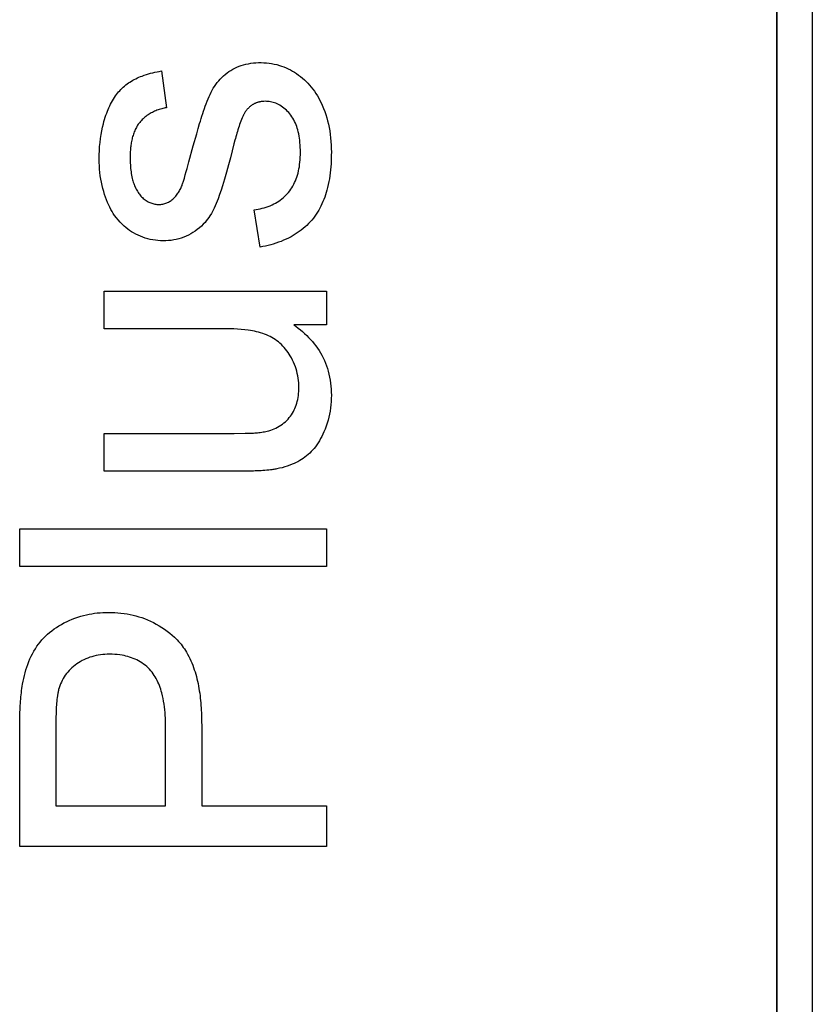
# Model space of a CAD drawing. Units: millimetres. Extents: x -153 to 112, y -55 to 71.
# Drawn here: x 10 to 16, y -18 to -10 of the extents above; entities that cross this region are included whole.
import ezdxf

# ---------------------------------------------------------------- set-up
doc = ezdxf.new("R2010")
doc.units = ezdxf.units.MM
doc.header["$LTSCALE"] = 16.335
for name, color, linetype in [('ASSI', 7, 'CONTINUOUS'), ('IMPORT_IGES', 7, 'CONTINUOUS'), ('LIVELLO_1', 7, 'CONTINUOUS')]:
    doc.layers.add(name, color=color, linetype=linetype)

msp = doc.modelspace()

# ---------------------------------------------------------------- linework, layer by layer
at = {"layer": 'ASSI', "color": 7, "linetype": 'CONTINUOUS'}
msp.add_line((15.9102, 40.7493), (15.9102, -40.7497), dxfattribs=at)
at = {"layer": 'IMPORT_IGES', "color": 7, "linetype": 'CONTINUOUS'}
msp.add_line((16.2, 40.75), (16.2, -40.75), dxfattribs=at)
at = {"layer": 'LIVELLO_1', "color": 7, "linetype": 'CONTINUOUS'}
for p, q in [((15.9102, -40.7497), (15.9102, 40.7493)), ((10.8826, -10.1815), (10.9236, -10.4822)), ((11.1423, -10.7943), (11.1703, -10.6937)), ((11.1703, -10.6937), (11.182, -10.6525)), ((11.107, -10.924), (11.1423, -10.7943)), ((11.6875, -11.6205), (11.6396, -11.3163)), ((10.4144, -11.9793), (12.2293, -11.9793)), ((10.4144, -12.2869), (10.4144, -11.9793)), ((12.2293, -11.9793), (12.2293, -12.2544)), ((11.3868, -12.2869), (10.4144, -12.2869)), ((12.2293, -12.2544), (11.9626, -12.2544)), ((10.4144, -13.143), (11.4485, -13.1429)), ((10.4144, -13.4507), (10.4144, -13.143)), ((11.5656, -13.1413), (11.5883, -13.1408)), ((11.5703, -13.4506), (10.4144, -13.4507)), ((11.6017, -13.4503), (11.5703, -13.4506)), ((9.7238, -13.9206), (12.2293, -13.9206)), ((9.7238, -14.2282), (9.7238, -13.9206)), ((12.2293, -13.9206), (12.2293, -14.2282)), ((12.2293, -14.2282), (9.7238, -14.2282)), ((10.0197, -15.4986), (10.0196, -16.1852)), ((11.2107, -15.523), (11.2107, -16.1852)), ((10.9151, -16.1852), (10.9151, -15.5376)), ((10.0196, -16.1852), (10.9151, -16.1852)), ((11.2107, -16.1852), (12.2293, -16.1852)), ((12.2293, -16.1852), (12.2293, -16.5167)), ((12.2293, -16.5167), (9.7238, -16.5167))]:
    msp.add_line(p, q, dxfattribs=at)
for points in [[(11.2713, -10.3892), (11.279, -10.3723), (11.2873, -10.3556), (11.2962, -10.3391), (11.3057, -10.3229), (11.3159, -10.3071), (11.3267, -10.2916), (11.338, -10.2765), (11.3499, -10.262), (11.3624, -10.2479), (11.3755, -10.2343), (11.389, -10.2214), (11.4032, -10.2091), (11.4178, -10.1975), (11.4329, -10.1866), (11.4487, -10.1764), (11.465, -10.167), (11.4816, -10.1583), (11.4987, -10.1505), (11.5161, -10.1434), (11.5337, -10.1371), (11.5517, -10.1315), (11.5718, -10.1262), (11.5922, -10.1219), (11.6128, -10.1185), (11.6335, -10.1159), (11.6543, -10.1141), (11.6752, -10.1132), (11.6961, -10.1131), (11.7178, -10.1137), (11.7394, -10.1152), (11.7609, -10.1175), (11.7823, -10.1207), (11.8035, -10.1248), (11.8246, -10.1297), (11.8454, -10.1355), (11.8639, -10.1416), (11.8822, -10.1483), (11.9002, -10.1558), (11.9179, -10.1639), (11.9354, -10.1727), (11.9525, -10.1822), (11.9693, -10.1922), (11.9857, -10.2028), (12.0025, -10.2146), (12.0188, -10.2269), (12.0346, -10.2398), (12.05, -10.2533), (12.0649, -10.2673), (12.0792, -10.2819), (12.093, -10.2969), (12.1062, -10.3125), (12.1197, -10.3297), (12.1325, -10.3473), (12.1446, -10.3655), (12.1561, -10.384), (12.167, -10.403), (12.1773, -10.4223), (12.1869, -10.4419), (12.196, -10.4617), (12.2065, -10.4867), (12.2161, -10.5119), (12.2248, -10.5375), (12.2327, -10.5633), (12.2398, -10.5894), (12.2461, -10.6156), (12.2517, -10.6421), (12.2568, -10.6707), (12.261, -10.6995), (12.2644, -10.7285), (12.267, -10.7575), (12.2688, -10.7865), (12.2699, -10.8156), (12.2702, -10.8446)], [(10.4075, -10.612), (10.4123, -10.5945), (10.4174, -10.5772), (10.4229, -10.5599), (10.4287, -10.5428), (10.4349, -10.5258), (10.4406, -10.511), (10.4466, -10.4964), (10.4529, -10.4819), (10.4596, -10.4675), (10.4666, -10.4533), (10.474, -10.4393), (10.4817, -10.4255), (10.4898, -10.4119), (10.4983, -10.3986), (10.5072, -10.3855), (10.5153, -10.3744), (10.5236, -10.3636), (10.5323, -10.353), (10.5413, -10.3427), (10.5506, -10.3327), (10.5601, -10.3229), (10.57, -10.3135), (10.5802, -10.3045), (10.5907, -10.2957), (10.6014, -10.2874), (10.6127, -10.2793), (10.6243, -10.2716), (10.6361, -10.2643), (10.6482, -10.2573), (10.6605, -10.2507), (10.6729, -10.2444), (10.6856, -10.2385), (10.6984, -10.2329), (10.7113, -10.2276), (10.7243, -10.2226), (10.7415, -10.2164), (10.7588, -10.2107), (10.7762, -10.2053), (10.7937, -10.2005), (10.8113, -10.196), (10.829, -10.1918), (10.8468, -10.188), (10.8647, -10.1846), (10.8826, -10.1815)], [(11.182, -10.6525), (11.1939, -10.6113), (11.2, -10.5908), (11.2062, -10.5703), (11.2126, -10.5499), (11.2191, -10.5295), (11.2258, -10.5091), (11.2328, -10.4889), (11.2399, -10.4688), (11.2474, -10.4487), (11.2551, -10.4288), (11.263, -10.4089), (11.2713, -10.3892)], [(11.6963, -10.4319), (11.692, -10.4326), (11.6878, -10.4334), (11.6836, -10.4343), (11.6794, -10.4352), (11.6752, -10.4363), (11.6711, -10.4374), (11.6669, -10.4386), (11.6629, -10.44), (11.6588, -10.4414), (11.6548, -10.4429), (11.6508, -10.4445), (11.6469, -10.4462), (11.643, -10.4481), (11.6392, -10.45), (11.6354, -10.452), (11.6315, -10.4542), (11.6277, -10.4565), (11.6239, -10.4589), (11.6202, -10.4615), (11.6165, -10.4641), (11.6129, -10.4668), (11.6094, -10.4696), (11.6059, -10.4725), (11.6025, -10.4755), (11.5992, -10.4785), (11.5959, -10.4816), (11.5927, -10.4848), (11.5896, -10.4881), (11.5865, -10.4914), (11.5835, -10.4948), (11.5806, -10.4983), (11.5777, -10.5018), (11.5749, -10.5053), (11.5722, -10.5089), (11.5696, -10.5126), (11.567, -10.5162), (11.5645, -10.5199)], [(11.6396, -11.3163), (11.6563, -11.3137), (11.673, -11.3107), (11.6895, -11.3073), (11.706, -11.3033), (11.7224, -11.2988), (11.7386, -11.2938), (11.7546, -11.2882), (11.7703, -11.282), (11.7859, -11.2752), (11.8011, -11.2678), (11.8146, -11.2606), (11.8278, -11.2529), (11.8406, -11.2447), (11.8532, -11.236), (11.8654, -11.2267), (11.8772, -11.217), (11.8885, -11.2069), (11.8995, -11.1963), (11.9099, -11.1852), (11.9199, -11.1737), (11.9297, -11.1612), (11.939, -11.1482), (11.9477, -11.1349), (11.9558, -11.1212), (11.9634, -11.1072), (11.9704, -11.0928), (11.9768, -11.0782), (11.9828, -11.0634), (11.9881, -11.0484), (11.993, -11.0333), (11.9978, -11.016), (12.0021, -10.9985), (12.0057, -10.981), (12.0087, -10.9633), (12.0113, -10.9456), (12.0135, -10.9259), (12.0152, -10.906), (12.0164, -10.8862), (12.0171, -10.8663), (12.0174, -10.8464), (12.0172, -10.8265), (12.0166, -10.8066), (12.0155, -10.7868), (12.014, -10.767), (12.012, -10.7473), (12.0098, -10.73), (12.0071, -10.7128), (12.0039, -10.6957), (12.0002, -10.6787), (11.9958, -10.6618), (11.9916, -10.6478), (11.987, -10.634), (11.9818, -10.6203), (11.9761, -10.6068), (11.97, -10.5935), (11.9633, -10.5806), (11.956, -10.5679), (11.9483, -10.5555), (11.9399, -10.5435), (11.9311, -10.5318), (11.9223, -10.5214), (11.9132, -10.5114), (11.9035, -10.5018), (11.8934, -10.4927), (11.883, -10.484), (11.8721, -10.4759), (11.8608, -10.4683), (11.8492, -10.4613), (11.8373, -10.4549), (11.8271, -10.4502), (11.8168, -10.4458), (11.8063, -10.442), (11.7956, -10.4386), (11.7848, -10.4357), (11.7737, -10.4334), (11.7625, -10.4315), (11.7512, -10.4303), (11.7399, -10.4295), (11.7285, -10.4293), (11.7178, -10.4297), (11.707, -10.4305), (11.6963, -10.4319)], [(10.9236, -10.4822), (10.9137, -10.4838), (10.9038, -10.4857), (10.894, -10.4879), (10.8841, -10.4903), (10.8743, -10.493), (10.8645, -10.496), (10.8548, -10.4992), (10.8452, -10.5028), (10.8356, -10.5066), (10.8262, -10.5106), (10.8168, -10.5149), (10.8076, -10.5195), (10.7985, -10.5243), (10.7896, -10.5294), (10.7808, -10.5347), (10.7722, -10.5403), (10.7638, -10.5461), (10.7556, -10.5521), (10.7476, -10.5584), (10.7398, -10.565), (10.7322, -10.5717), (10.725, -10.5787), (10.718, -10.5859), (10.7112, -10.5934), (10.7048, -10.6011), (10.6987, -10.609), (10.6928, -10.6171), (10.6873, -10.6254), (10.6821, -10.6339), (10.6771, -10.6426), (10.6724, -10.6514), (10.668, -10.6604), (10.6638, -10.6696), (10.6599, -10.6789), (10.6563, -10.6883), (10.6529, -10.6978), (10.6497, -10.7075), (10.6467, -10.7173), (10.644, -10.7271), (10.6415, -10.737), (10.6393, -10.747), (10.6372, -10.7571), (10.6353, -10.7672), (10.6336, -10.7773), (10.6322, -10.7875), (10.6308, -10.7977), (10.6297, -10.8079), (10.6288, -10.8181), (10.628, -10.8283), (10.6273, -10.8385), (10.6268, -10.8486), (10.6265, -10.8587), (10.6263, -10.8688), (10.6262, -10.8788)], [(11.5645, -10.5199), (11.5613, -10.5251), (11.5583, -10.5303), (11.5554, -10.5357), (11.5526, -10.5411), (11.55, -10.5466), (11.5474, -10.5521), (11.545, -10.5577), (11.5426, -10.5633), (11.5369, -10.5771), (11.5314, -10.591), (11.5261, -10.6049), (11.521, -10.619), (11.5162, -10.6331), (11.5114, -10.6472), (11.5069, -10.6614), (11.5025, -10.6757), (11.4982, -10.69), (11.4941, -10.7043), (11.4901, -10.7187), (11.4861, -10.7331), (11.4823, -10.7475), (11.4748, -10.7764)], [(11.4748, -10.7764), (11.4454, -10.892), (11.4303, -10.9495), (11.4145, -11.0068), (11.398, -11.064), (11.3806, -11.1209), (11.3693, -11.1558), (11.3575, -11.1906), (11.345, -11.2252), (11.3375, -11.245), (11.3296, -11.2647), (11.3212, -11.2843), (11.3123, -11.3035), (11.3018, -11.3245), (11.2904, -11.345), (11.2782, -11.3649), (11.2689, -11.3788), (11.2591, -11.3924), (11.2488, -11.4056), (11.2381, -11.4184), (11.2235, -11.4342), (11.2081, -11.4493), (11.192, -11.4636), (11.1752, -11.4772), (11.1578, -11.4898), (11.1397, -11.5016), (11.1215, -11.5123), (11.1027, -11.5222), (11.0835, -11.5311), (11.0639, -11.5391), (11.044, -11.5462), (11.0238, -11.5523), (11.0029, -11.5576), (10.9819, -11.5618), (10.9606, -11.5651), (10.9392, -11.5674), (10.9177, -11.5688), (10.8962, -11.5692), (10.875, -11.5686), (10.8538, -11.5671), (10.8327, -11.5647), (10.8117, -11.5614), (10.7908, -11.5572), (10.7701, -11.5522), (10.7497, -11.5462), (10.7296, -11.5394), (10.7099, -11.5317), (10.6905, -11.5231), (10.6716, -11.5137), (10.6547, -11.5044), (10.6383, -11.4944), (10.6222, -11.4837), (10.6067, -11.4724), (10.5916, -11.4605), (10.5769, -11.4481), (10.5599, -11.4324), (10.5437, -11.416), (10.5282, -11.3988), (10.5136, -11.381), (10.4998, -11.3624), (10.4888, -11.3462), (10.4784, -11.3296), (10.4686, -11.3126), (10.4595, -11.2952), (10.4509, -11.2776), (10.4413, -11.256), (10.4325, -11.2341), (10.4244, -11.2119), (10.4169, -11.1894), (10.4101, -11.1668), (10.4031, -11.1414), (10.3969, -11.1158), (10.3913, -11.0901), (10.3866, -11.0643), (10.3826, -11.0383), (10.3792, -11.011), (10.3766, -10.9836), (10.3749, -10.9561), (10.3738, -10.9285), (10.3734, -10.901), (10.3737, -10.8664), (10.375, -10.8319), (10.3772, -10.7974), (10.3802, -10.7649), (10.384, -10.7326), (10.3888, -10.7003), (10.3941, -10.6707), (10.4003, -10.6412), (10.4075, -10.612)], [(12.2702, -10.8446), (12.2701, -10.8688), (12.2696, -10.893), (12.2687, -10.9171), (12.2675, -10.9413), (12.2658, -10.9655), (12.2637, -10.9896), (12.2611, -11.0136), (12.258, -11.0376), (12.2543, -11.0616), (12.25, -11.0854), (12.2452, -11.1092), (12.2397, -11.1328), (12.2335, -11.1563), (12.2281, -11.1751), (12.2221, -11.1938), (12.2157, -11.2124), (12.2088, -11.2308), (12.2015, -11.2489), (12.1936, -11.2669), (12.1852, -11.2846), (12.1762, -11.302), (12.1668, -11.3191), (12.1568, -11.3358), (12.1462, -11.3522), (12.135, -11.3682), (12.1233, -11.3838), (12.1108, -11.3992), (12.0977, -11.4141), (12.084, -11.4285), (12.0698, -11.4425), (12.0552, -11.4559), (12.04, -11.4689), (12.0244, -11.4813), (12.0084, -11.4933), (11.992, -11.5047), (11.9753, -11.5156), (11.9582, -11.5259), (11.9409, -11.5357), (11.921, -11.5461), (11.9008, -11.5558), (11.8804, -11.5649), (11.8597, -11.5733), (11.8387, -11.5812), (11.8175, -11.5884), (11.7962, -11.595), (11.7747, -11.6012), (11.753, -11.6067), (11.7313, -11.6118), (11.7094, -11.6164), (11.6875, -11.6205)], [(10.6262, -10.8788), (10.6263, -10.8928), (10.6265, -10.9068), (10.6269, -10.9209), (10.6274, -10.935), (10.6281, -10.949), (10.6291, -10.963), (10.6303, -10.9771), (10.6317, -10.991), (10.6335, -11.005), (10.6355, -11.0189), (10.6379, -11.0328), (10.6407, -11.0466), (10.6438, -11.0604), (10.6463, -11.0703), (10.649, -11.0801), (10.652, -11.0899), (10.6552, -11.0996), (10.6586, -11.1092), (10.6623, -11.1188), (10.6663, -11.1282), (10.6705, -11.1374), (10.6751, -11.1465), (10.6799, -11.1555), (10.6851, -11.1643), (10.6906, -11.1729), (10.6964, -11.1812), (10.702, -11.1887), (10.7078, -11.196), (10.714, -11.203), (10.7204, -11.2098), (10.7271, -11.2163), (10.734, -11.2226), (10.7412, -11.2286), (10.7486, -11.2343), (10.7563, -11.2396), (10.7642, -11.2446), (10.7723, -11.2492), (10.7798, -11.253), (10.7874, -11.2565), (10.7951, -11.2597), (10.803, -11.2625), (10.8109, -11.265), (10.819, -11.2671), (10.8272, -11.2688), (10.8354, -11.2702), (10.8437, -11.2711), (10.852, -11.2717), (10.8603, -11.2718), (10.8686, -11.2716), (10.8768, -11.2709), (10.885, -11.2698), (10.8931, -11.2683), (10.9012, -11.2665), (10.9092, -11.2643), (10.9171, -11.2617), (10.9249, -11.2587), (10.9325, -11.2555), (10.94, -11.2519), (10.9473, -11.2479), (10.9544, -11.2437), (10.9613, -11.2391), (10.968, -11.2343), (10.9751, -11.2286), (10.9818, -11.2226), (10.9883, -11.2163), (10.9945, -11.2097), (11.0005, -11.2029), (11.0062, -11.1958), (11.0116, -11.1885), (11.0167, -11.181), (11.0217, -11.1733), (11.0264, -11.1654), (11.0308, -11.1574), (11.0351, -11.1494), (11.0391, -11.1412), (11.0429, -11.1329), (11.0466, -11.1246), (11.05, -11.1163)], [(11.05, -11.1163), (11.0525, -11.1095), (11.0548, -11.1027), (11.0571, -11.0958), (11.0593, -11.089), (11.0614, -11.0821), (11.0694, -11.0558), (11.0772, -11.0295), (11.0848, -11.0032), (11.0923, -10.9768), (11.107, -10.924)], [(11.7456, -13.1243), (11.7602, -13.1204), (11.7748, -13.1158), (11.7892, -13.1106), (11.8035, -13.1047), (11.8175, -13.0982), (11.8312, -13.091), (11.8447, -13.0832), (11.8578, -13.0748), (11.8705, -13.0659), (11.8828, -13.0564), (11.8946, -13.0464), (11.9059, -13.0358), (11.9166, -13.0248), (11.9267, -13.0133), (11.9362, -13.0013), (11.9448, -12.9892), (11.9528, -12.9768), (11.9601, -12.9641), (11.9669, -12.951), (11.973, -12.9376), (11.9786, -12.924), (11.9836, -12.9102), (11.988, -12.8961), (11.9923, -12.8806), (11.9959, -12.8649), (11.9989, -12.8491), (12.0013, -12.8332), (12.0031, -12.8172), (12.0044, -12.8011), (12.0051, -12.785), (12.0053, -12.7689), (12.0049, -12.7495), (12.0039, -12.7301), (12.0021, -12.7108), (11.9995, -12.6916), (11.9963, -12.6725), (11.9923, -12.6535), (11.9876, -12.6347), (11.9822, -12.616), (11.976, -12.5975), (11.969, -12.5792), (11.9614, -12.5612), (11.9531, -12.5435), (11.9442, -12.5262), (11.9345, -12.5091), (11.9258, -12.4949), (11.9165, -12.4809), (11.9068, -12.4673), (11.8966, -12.454), (11.8859, -12.4412), (11.8746, -12.4288), (11.8629, -12.4169), (11.8507, -12.4055), (11.8384, -12.3951), (11.8256, -12.3851), (11.8124, -12.3758), (11.7988, -12.367), (11.7848, -12.3587), (11.7706, -12.351), (11.756, -12.3439), (11.7413, -12.3374), (11.7253, -12.3311), (11.7091, -12.3254), (11.6927, -12.3204), (11.6761, -12.3158), (11.6594, -12.3118), (11.6425, -12.3082), (11.6256, -12.305), (11.6086, -12.3021), (11.5916, -12.2996), (11.5624, -12.2959), (11.5332, -12.2929), (11.504, -12.2906), (11.4747, -12.2889), (11.4454, -12.2878), (11.4161, -12.2871), (11.3868, -12.2869)], [(11.9626, -12.2544), (11.9811, -12.2675), (11.9994, -12.2812), (12.0173, -12.2955), (12.0348, -12.3102), (12.0519, -12.3255), (12.0686, -12.3413), (12.0849, -12.3576), (12.1006, -12.3744), (12.1157, -12.3916), (12.1303, -12.4093), (12.1443, -12.4275), (12.1576, -12.4461), (12.1703, -12.4651), (12.1822, -12.4845), (12.1934, -12.5044), (12.2041, -12.5253), (12.214, -12.5467), (12.223, -12.5683), (12.2312, -12.5903), (12.2386, -12.6126), (12.2452, -12.6351), (12.251, -12.6579), (12.2563, -12.6822), (12.2607, -12.7066), (12.2642, -12.7312), (12.2669, -12.7559), (12.2688, -12.7807), (12.2699, -12.8055), (12.2702, -12.8304), (12.2698, -12.8565), (12.2686, -12.8825), (12.2665, -12.9085), (12.2635, -12.9344), (12.2597, -12.9601), (12.2549, -12.9857), (12.2493, -13.0104), (12.2429, -13.0349), (12.2356, -13.0591), (12.2274, -13.0831), (12.2185, -13.1069), (12.2088, -13.1303), (12.2005, -13.1486), (12.1918, -13.1666), (12.1825, -13.1843), (12.1726, -13.2017), (12.1622, -13.2188), (12.1511, -13.2354), (12.1394, -13.2516), (12.1287, -13.2652), (12.1174, -13.2785), (12.1057, -13.2912), (12.0935, -13.3035), (12.0808, -13.3153), (12.0677, -13.3265), (12.0541, -13.3372), (12.0403, -13.347), (12.0261, -13.3562), (12.0115, -13.3649), (11.9967, -13.3731), (11.9815, -13.3807), (11.9661, -13.3879), (11.9505, -13.3946), (11.9303, -13.4025), (11.9098, -13.4097), (11.8891, -13.4162), (11.8682, -13.4221), (11.8472, -13.4273), (11.826, -13.4319)], [(11.4485, -13.1429), (11.4762, -13.1427), (11.5656, -13.1413)], [(11.5883, -13.1408), (11.5996, -13.1405), (11.611, -13.14), (11.6223, -13.1395), (11.6336, -13.1389), (11.6449, -13.1382), (11.6562, -13.1373), (11.6675, -13.1363), (11.6787, -13.1352), (11.69, -13.1339), (11.7011, -13.1324), (11.7123, -13.1307), (11.7234, -13.1288), (11.7345, -13.1266), (11.7456, -13.1243)], [(11.826, -13.4319), (11.8174, -13.4336), (11.8088, -13.4352), (11.8001, -13.4366), (11.7914, -13.4379), (11.7827, -13.4391), (11.774, -13.4402), (11.7584, -13.4419), (11.7428, -13.4435), (11.7272, -13.4449), (11.7115, -13.4461), (11.6959, -13.4471), (11.6802, -13.448), (11.6645, -13.4487), (11.6488, -13.4493), (11.6331, -13.4497), (11.6174, -13.4501), (11.6017, -13.4503)], [(9.7477, -15.1906), (9.7519, -15.1673), (9.7566, -15.144), (9.7619, -15.1208), (9.7678, -15.0976), (9.7744, -15.0746), (9.7815, -15.0518), (9.7894, -15.0292), (9.7979, -15.0069), (9.8072, -14.9849), (9.8172, -14.9633), (9.8279, -14.942), (9.8394, -14.9213), (9.8518, -14.901), (9.8649, -14.8813), (9.8778, -14.8635), (9.8913, -14.8463), (9.9056, -14.8296), (9.9204, -14.8135), (9.9359, -14.7979), (9.9519, -14.783), (9.9685, -14.7686), (9.9868, -14.7539), (10.0057, -14.74), (10.025, -14.7267), (10.0448, -14.7141), (10.0651, -14.7022), (10.0857, -14.691), (10.1067, -14.6804), (10.1292, -14.67), (10.152, -14.6603), (10.1751, -14.6514), (10.1984, -14.6432), (10.2221, -14.6358), (10.2459, -14.6292), (10.2699, -14.6234), (10.2916, -14.6189), (10.3134, -14.6151), (10.3353, -14.6118), (10.3573, -14.6092), (10.38, -14.6071), (10.4028, -14.6056), (10.4256, -14.6048), (10.4485, -14.6045), (10.4742, -14.6048), (10.4999, -14.6058), (10.5256, -14.6075), (10.5512, -14.61), (10.5767, -14.6132), (10.6022, -14.6171), (10.6262, -14.6216), (10.65, -14.6269), (10.6737, -14.6328), (10.6972, -14.6395), (10.7205, -14.647), (10.7435, -14.6552), (10.7681, -14.665), (10.7923, -14.6757), (10.8161, -14.6873), (10.8395, -14.6997), (10.8625, -14.7129), (10.885, -14.7269), (10.907, -14.7417), (10.9285, -14.7572), (10.9494, -14.7734), (10.9697, -14.7902), (10.9894, -14.8077)], [(10.9894, -14.8077), (11.0007, -14.8185), (11.0116, -14.8296), (11.0221, -14.8411), (11.0324, -14.853), (11.0422, -14.8652), (11.0517, -14.8776), (11.0608, -14.8904), (11.0696, -14.9033), (11.0781, -14.9165), (11.0862, -14.9299), (11.0959, -14.9469), (11.1052, -14.9642), (11.1139, -14.9816), (11.1221, -14.9994), (11.1299, -15.0173), (11.1372, -15.0354), (11.1441, -15.0537), (11.1506, -15.0723), (11.1566, -15.0909), (11.1623, -15.1098), (11.1675, -15.1288), (11.1724, -15.1479), (11.1769, -15.1672), (11.1811, -15.1865), (11.1849, -15.206), (11.1884, -15.2256), (11.1916, -15.2452), (11.1945, -15.265), (11.1971, -15.2847), (11.1994, -15.3046), (11.2015, -15.3245), (11.2033, -15.3444), (11.2049, -15.3643), (11.2062, -15.3842), (11.2074, -15.4041), (11.2083, -15.4241), (11.2091, -15.4439), (11.2097, -15.4638), (11.2102, -15.4836), (11.2105, -15.5033), (11.2107, -15.523)], [(10.9151, -15.5376), (10.915, -15.5145), (10.9146, -15.4915), (10.9139, -15.4684), (10.9128, -15.4453), (10.9112, -15.4223), (10.9093, -15.3993), (10.9068, -15.3764), (10.9037, -15.3535), (10.9001, -15.3307), (10.8958, -15.3079), (10.8909, -15.2853), (10.8852, -15.2628), (10.8809, -15.2476), (10.8762, -15.2325), (10.8712, -15.2175), (10.8657, -15.2027), (10.8598, -15.1881), (10.8535, -15.1737), (10.8467, -15.1595), (10.8395, -15.1456), (10.8317, -15.132), (10.8234, -15.1187), (10.8147, -15.1058), (10.8053, -15.0933), (10.7954, -15.0813), (10.7846, -15.0693), (10.7733, -15.0579), (10.7614, -15.0471), (10.749, -15.0367), (10.7362, -15.0269), (10.7229, -15.0176), (10.7092, -15.0089), (10.6952, -15.0008), (10.6809, -14.9932), (10.6663, -14.9863), (10.6515, -14.9799), (10.6368, -14.9744), (10.622, -14.9694), (10.607, -14.9649), (10.5918, -14.961), (10.5766, -14.9576), (10.5612, -14.9546), (10.5409, -14.9515), (10.5205, -14.9491), (10.5, -14.9474), (10.4794, -14.9465), (10.4588, -14.9462), (10.4398, -14.9465), (10.4208, -14.9474), (10.4019, -14.949), (10.383, -14.9512), (10.3653, -14.9539), (10.3476, -14.9573), (10.3301, -14.9613), (10.3128, -14.9661), (10.2965, -14.9713), (10.2804, -14.9772), (10.2645, -14.9837), (10.2488, -14.9908), (10.2335, -14.9986), (10.2185, -15.007), (10.2039, -15.016), (10.1896, -15.0256), (10.1763, -15.0354), (10.1635, -15.0456), (10.1511, -15.0564), (10.1391, -15.0677), (10.1277, -15.0795), (10.1168, -15.0918), (10.1065, -15.1045), (10.0967, -15.1177), (10.0876, -15.1312), (10.0792, -15.1451), (10.0714, -15.1594), (10.0642, -15.174), (10.0576, -15.1889), (10.0517, -15.204), (10.0464, -15.2194), (10.0418, -15.2349)], [(9.7238, -16.5167), (9.7239, -15.5423), (9.7242, -15.513), (9.7247, -15.4836), (9.7253, -15.4543), (9.7258, -15.4366), (9.7263, -15.4189), (9.727, -15.4013), (9.7278, -15.3836), (9.7286, -15.366), (9.7297, -15.3483), (9.7308, -15.3307), (9.7322, -15.3131), (9.7337, -15.2955), (9.7355, -15.2779), (9.7374, -15.2604), (9.7396, -15.2429), (9.742, -15.2254), (9.7448, -15.208), (9.7477, -15.1906)], [(10.0418, -15.2349), (10.04, -15.2421), (10.0384, -15.2493), (10.0369, -15.2565), (10.0355, -15.2638), (10.0343, -15.2711), (10.0331, -15.2784), (10.0321, -15.2857), (10.03, -15.3008), (10.0283, -15.316), (10.0267, -15.3311), (10.0253, -15.3463), (10.0241, -15.3615), (10.0231, -15.3767), (10.0223, -15.3919), (10.0216, -15.4071), (10.021, -15.4223), (10.0206, -15.4376), (10.0202, -15.4528), (10.02, -15.4681), (10.0197, -15.4986)]]:
    msp.add_lwpolyline(points, dxfattribs=at)

doc.saveas('drawing.dxf')
